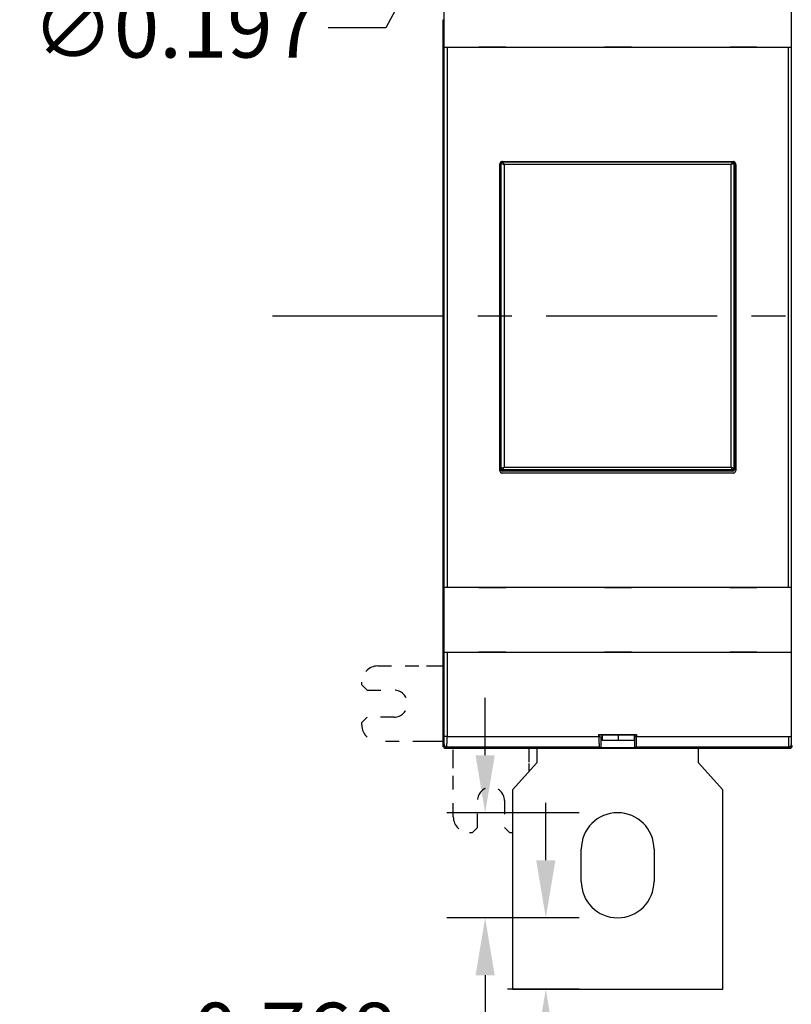
# Model space of a CAD drawing. Units: inches. Extents: x -5030 to 3087, y -110 to 8006.
# Drawn here: x 2 to 8, y 21 to 28 of the extents above; entities that cross this region are included whole.
import ezdxf

# ---------------------------------------------------------------- set-up
doc = ezdxf.new("R2010")
doc.units = ezdxf.units.IN
doc.header["$MEASUREMENT"] = 0
doc.linetypes.add('CENTER', pattern=[2, 1.25, -0.25, 0.25, -0.25])
doc.linetypes.add('HIDDEN', pattern=[0.375, 0.25, -0.125])
for name, color, linetype in [('2', 7, 'Continuous'), ('4', 7, 'Continuous'), ('CENTER', 3, 'CENTER'), ('CENTERLINE', 5, 'Continuous'), ('DIMENSION', 4, 'Continuous')]:
    doc.layers.add(name, color=color, linetype=linetype)
doc.styles.add('Dimen_Text', font='romans.shx', dxfattribs={"width": 0.75})
doc.dimstyles.get("Standard").update_dxf_attribs({"dimscale": 3.5, "dimtxt": 0.125, "dimasz": 0.12, "dimexe": 0.08, "dimexo": 0.08, "dimgap": 0.09, "dimtad": 0, "dimtih": 1, "dimtoh": 1, "dimdec": 3, "dimzin": 1, "dimdsep": 46, "dimtxsty": 'Dimen_Text', "dimcen": 0, "dimclrd": 256, "dimclre": 256, "dimclrt": 256, "dimadec": 0, "dimazin": 0, "dimtfac": 1, "dimtdec": 3, "dimtofl": 0, "dimtmove": 0, "dimatfit": 2, "dimfxl": 0, "dimtolj": 1, "dimtzin": 0, "dimlwd": -1, "dimlwe": -1, "dimarcsym": 0})

# ---------------------------------------------------------------- blocks, each defined once
blk = doc.blocks.new('OT600U12 FRONT')
at = {"layer": '2', "linetype": 'Continuous'}
for p, q in [((-97.24, 76.61), (-97.24, 35.91)), ((-97.17, 49.83), (-97.17, 61.93)), ((-32.78, 61.93), (-32.78, 49.83)), ((-97.4, 36.78), (-97.4, 55)), ((-97.4, 55), (-97.24, 55)), ((-96.67, 49.83), (-97.17, 49.83)), ((-97.17, 49.83), (-97.17, 49.83)), ((-97.17, -50.37), (-97.17, 49.83)), ((-33.29, 49.83), (-96.67, 49.83)), ((-96.67, 49.83), (-96.67, -50.37)), ((-85.75, 49.88), (-90.75, 49.88)), ((-90.75, 49.88), (-90.75, 49.83)), ((-85.75, 49.83), (-85.75, 49.88)), ((-62.45, 49.88), (-67.45, 49.88)), ((-67.45, 49.88), (-67.45, 49.83)), ((-62.45, 49.83), (-62.45, 49.88)), ((-39.15, 49.88), (-44.15, 49.88)), ((-44.15, 49.88), (-44.15, 49.83)), ((-39.15, 49.83), (-39.15, 49.88)), ((-32.79, 49.83), (-33.29, 49.83)), ((-33.29, -50.37), (-33.29, 49.83)), ((-32.79, 49.83), (-32.79, -50.37)), ((-32.78, 49.83), (-32.78, 49.83)), ((-97.4, 34.81), (-97.4, 36.78)), ((-97.24, 36.78), (-97.4, 36.78)), ((-97.4, 34.1), (-97.4, 34.81)), ((-97.4, 34.81), (-97.24, 34.81)), ((-97.24, 35.91), (-97.24, 35.82)), ((-97.4, -34.1), (-97.4, 34.1)), ((-97.26, 34.1), (-97.4, 34.1)), ((-97.27, 33.95), (-97.34, 33.23)), ((-97.34, 33.23), (-97.34, -33.77)), ((-86.89, 28.14), (-86.89, 28.17)), ((-86.89, -28.68), (-86.89, 28.14)), ((-86.8, -28.3), (-86.8, 28.3)), ((-86.59, 28.3), (-86.8, 28.3)), ((-86.59, -28.3), (-86.59, 28.3)), ((-86.59, 28.3), (-86.09, 28.09)), ((-86.39, 28.64), (-43.57, 28.64)), ((-86.3, 28.64), (-86.3, 28.59)), ((-86.3, 28.59), (-43.7, 28.59)), ((-86.3, 28.59), (-86.09, 28.09)), ((-43.91, 28.09), (-86.09, 28.09)), ((-86.09, 28.09), (-86.09, -28.09)), ((-43.7, 28.59), (-43.91, 28.09)), ((-43.41, 28.3), (-43.91, 28.09)), ((-43.91, -28.09), (-43.91, 28.09)), ((-43.7, 28.59), (-43.7, 28.64)), ((-43.57, 28.64), (-43.55, 28.64)), ((-43.41, 28.3), (-43.41, -28.3)), ((-43.2, 28.3), (-43.41, 28.3)), ((-43.2, 28.3), (-43.2, -28.3)), ((-43.07, 28.14), (-43.07, -28.68)), ((-86.8, -28.3), (-86.59, -28.3)), ((-86.59, -28.3), (-86.09, -28.09)), ((-86.39, -29.18), (-86.41, -29.18)), ((-43.57, -29.18), (-86.39, -29.18)), ((-86.3, -28.59), (-86.09, -28.09)), ((-86.3, -28.59), (-86.3, -28.8)), ((-43.7, -28.59), (-86.3, -28.59)), ((-43.7, -28.8), (-86.3, -28.8)), ((-86.09, -28.09), (-43.91, -28.09)), ((-43.91, -28.09), (-43.41, -28.3)), ((-43.7, -28.59), (-43.91, -28.09)), ((-43.7, -28.8), (-43.7, -28.59)), ((-43.41, -28.3), (-43.2, -28.3)), ((-43.07, -28.68), (-43.07, -28.7)), ((-97.4, -34.81), (-97.4, -34.1)), ((-97.31, -34.1), (-97.4, -34.1)), ((-97.34, -33.77), (-97.27, -34.48)), ((-97.27, -34.48), (-97.27, -34.5)), ((-97.4, -36.78), (-97.4, -34.81)), ((-97.25, -34.81), (-97.4, -34.81)), ((-97.24, -36.45), (-97.24, -77.15)), ((-97.4, -48), (-97.4, -36.78)), ((-97.24, -36.78), (-97.4, -36.78)), ((-97.4, -70), (-97.4, -48)), ((-97.4, -48), (-97.24, -48)), ((-97.17, -50.37), (-97.17, -50.37)), ((-97.17, -50.37), (-96.67, -50.37)), ((-97.17, -62.47), (-97.17, -50.37)), ((-96.67, -50.37), (-33.29, -50.37)), ((-90.75, -50.37), (-90.75, -50.42)), ((-90.75, -50.42), (-85.75, -50.42)), ((-85.75, -50.42), (-85.75, -50.37)), ((-67.45, -50.37), (-67.45, -50.42)), ((-67.45, -50.42), (-62.45, -50.42)), ((-62.45, -50.42), (-62.45, -50.37)), ((-44.15, -50.37), (-44.15, -50.42)), ((-44.15, -50.42), (-39.15, -50.42)), ((-39.15, -50.42), (-39.15, -50.37)), ((-33.29, -50.37), (-32.79, -50.37)), ((-32.79, -50.37), (-32.79, -50.37)), ((-32.78, -50.37), (-32.78, -62.47)), ((-96.67, -62.47), (-97.17, -62.47)), ((-97.17, -62.47), (-97.17, -62.47)), ((-97.17, -78.08), (-97.17, -62.47)), ((-32.8, -62.47), (-96.67, -62.47)), ((-96.67, -62.47), (-96.67, -78.08)), ((-90.75, -62.42), (-90.75, -62.47)), ((-85.75, -62.42), (-90.75, -62.42)), ((-85.75, -62.47), (-85.75, -62.42)), ((-62.45, -62.42), (-67.45, -62.42)), ((-67.45, -62.42), (-67.45, -62.47)), ((-62.45, -62.47), (-62.45, -62.42)), ((-39.15, -62.42), (-44.15, -62.42)), ((-44.15, -62.42), (-44.15, -62.47)), ((-39.15, -62.47), (-39.15, -62.42)), ((-32.78, -62.47), (-32.8, -62.47)), ((-32.8, -62.47), (-32.8, -78.08)), ((-97.24, -70), (-97.4, -70)), ((-97.4, -76.27), (-97.4, -70)), ((-97.4, -77.26), (-97.4, -76.27)), ((-97.24, -76.27), (-97.4, -76.27)), ((-97.4, -77.5), (-97.4, -77.26)), ((-97.4, -77.26), (-97.24, -77.26)), ((-97.4, -80), (-97.4, -77.5)), ((-97.4, -77.5), (-97.24, -77.5)), ((-97.38, -78.27), (-97.38, -79.77)), ((-97.26, -78.15), (-97.37, -78.26)), ((-97.24, -77.15), (-97.24, -77.17)), ((-96.67, -78.08), (-97.17, -78.08)), ((-96.67, -78.08), (-96.67, -78.13)), ((-96.67, -78.08), (-68.48, -78.08)), ((-68.48, -78.08), (-68.48, -77.75)), ((-68.48, -77.75), (-61.48, -77.75)), ((-68.48, -77.75), (-68.43, -77.8)), ((-68.43, -78.08), (-68.43, -77.8)), ((-68.43, -77.8), (-61.53, -77.8)), ((-68.14, -78.22), (-68.43, -78.08)), ((-67.9, -78.22), (-68.14, -78.22)), ((-68.14, -78.22), (-68.14, -80.22)), ((-67.9, -77.8), (-67.9, -78.8)), ((-64.9, -77.8), (-64.9, -78.8)), ((-61.9, -78.8), (-61.9, -77.8)), ((-61.81, -78.22), (-61.9, -78.22)), ((-61.53, -78.08), (-61.81, -78.22)), ((-61.81, -80.22), (-61.81, -78.22)), ((-61.53, -77.8), (-61.48, -77.75)), ((-61.53, -77.8), (-61.53, -78.08)), ((-61.48, -77.75), (-61.48, -78.08)), ((-61.48, -78.08), (-33.29, -78.08)), ((-61.48, -78.08), (-61.48, -78.14)), ((-33.29, -78.08), (-32.8, -78.08)), ((-32.8, -78.08), (-32.8, -78.08)), ((-32.79, -78.08), (-32.79, -78.12)), ((-97.32, -80), (-97.4, -80)), ((-97.37, -79.76), (-97.19, -79.58)), ((-97.19, -79.58), (-97.19, -79.58)), ((-96.88, -80.27), (-33.08, -80.27)), ((-96.69, -80.08), (-96.87, -80.26)), ((-96.69, -80.08), (-96.72, -80.08)), ((-68.41, -80.08), (-96.69, -80.08)), ((-95.5, -80.31), (-95.5, -80.27)), ((-80, -80.27), (-80, -83)), ((-68.41, -80.08), (-68.41, -80.08)), ((-68.14, -80.22), (-68.41, -80.08)), ((-61.81, -80.22), (-68.14, -80.22)), ((-67.9, -78.8), (-64.9, -78.8)), ((-64.9, -78.8), (-61.9, -78.8)), ((-61.55, -80.08), (-61.81, -80.22)), ((-33.26, -80.08), (-61.55, -80.08)), ((-50, -83), (-50, -80.27)), ((-33.26, -80.08), (-33.26, -80.08)), ((-33.26, -80.08), (-33.24, -80.08)), ((-33.08, -80.26), (-33.26, -80.08)), ((-80, -83), (-84.5, -88)), ((-81.5, -83.08), (-81.5, -83.97)), ((-81.5, -83.97), (-81.5, -84.67)), ((-45.5, -88), (-50, -83)), ((-84.5, -88), (-84.5, -125)), ((-45.5, -125), (-45.5, -88)), ((-71.75, -105), (-71.75, -99)), ((-58.25, -99), (-58.25, -105)), ((-84.5, -125), (-45.5, -125))]:
    blk.add_line(p, q, dxfattribs=at)
at = {"layer": '2', "linetype": 'HIDDEN'}
for p, q in [((-109.5, -65), (-100.47, -65)), ((-100.47, -65), (-99.58, -65)), ((-99.58, -65), (-97.4, -65)), ((-112.5, -68.5), (-112.5, -68)), ((-112.5, -68.5), (-111.5, -69.5)), ((-111.5, -69.5), (-106.5, -69.5)), ((-111.5, -74.5), (-112.5, -75.5)), ((-106.5, -74.5), (-111.5, -74.5)), ((-112.5, -76), (-112.5, -75.5)), ((-100.47, -79), (-109.5, -79)), ((-99.58, -79), (-100.47, -79)), ((-97.4, -79), (-99.58, -79)), ((-95.5, -83.08), (-95.5, -80.31)), ((-81.5, -80.31), (-95.5, -80.31)), ((-81.5, -80.27), (-81.5, -80.31)), ((-81.5, -80.31), (-81.5, -83.08)), ((-95.5, -83.97), (-95.5, -83.08)), ((-95.5, -93), (-95.5, -83.97)), ((-91, -95), (-91, -90)), ((-86, -90), (-86, -95)), ((-92, -96), (-91, -95)), ((-86, -95), (-85, -96)), ((-92, -96), (-92.5, -96)), ((-84.5, -96), (-85, -96))]:
    blk.add_line(p, q, dxfattribs=at)
at = {"layer": '2', "linetype": 'Continuous'}
for centre, radius, start, end in [((-163.03, 35.57), 65.79, 359.2495, 359.3192), ((-209.98, 35.91), 112.74, 359.905, 359.9549), ((-211.24, 35.92), 114, 359.8472, 359.8966), ((-210.84, 35.91), 113.6, 359.8061, 359.8557), ((-206.86, 35.91), 109.62, 359.7456, 359.7966), ((-202.81, 35.89), 105.57, 359.695, 359.7475), ((-198.73, 35.88), 101.49, 359.6363, 359.69), ((-193.86, 35.85), 96.63, 359.5803, 359.6358), ((-188.3, 35.81), 91.06, 359.5201, 359.5777), ((-182.26, 35.76), 85.02, 359.462, 359.522), ((-176.06, 35.71), 78.82, 359.3912, 359.4539), ((-169.49, 35.64), 72.26, 359.3211, 359.3872), ((-101.15, 34.24), 3.89, 355.5973, 356.2159), ((-118.78, 34.82), 21.53, 358.3724, 358.5012), ((-113.58, 34.68), 16.33, 358.1868, 358.3433), ((-108.5, 34.52), 11.25, 357.9435, 358.1512), ((-107.65, 34.48), 10.4, 357.8062, 358.0036), ((-114.62, 34.76), 17.37, 357.6798, 357.7798), ((-102.74, 34.31), 5.48, 357.0157, 357.336), ((-99.97, 34.18), 2.71, 356.0167, 356.7957), ((-156.29, 35.49), 59.05, 359.163, 359.2374), ((-149.86, 35.4), 52.62, 359.0877, 359.1671), ((-143.54, 35.31), 46.29, 358.9875, 359.073), ((-137.83, 35.21), 40.59, 358.8883, 358.9801), ((-131.86, 35.1), 34.61, 358.7864, 358.8875), ((-126.29, 34.99), 29.04, 358.6545, 358.7667), ((-121.91, 34.89), 24.66, 358.5265, 358.649), ((-86.41, 28.15), 0.48, 170.4987, 172.875), ((-86.41, 28.14), 0.485, 172.8278, 175.1932), ((-86.39, 28.14), 0.501, 175.2911, 177.5988), ((-86.4, 28.14), 0.488, 163.5026, 165.8081), ((-86.4, 28.14), 0.487, 165.8597, 168.1816), ((-86.41, 28.14), 0.485, 168.1603, 170.5009), ((-86.4, 28.14), 0.493, 158.9825, 161.2519), ((-86.4, 28.14), 0.49, 161.2614, 163.5524), ((-86.4, 28.14), 0.495, 156.7717, 159.0248), ((-86.39, 28.14), 0.499, 154.4808, 156.7143), ((-86.39, 28.14), 0.501, 152.3258, 154.5441), ((-86.39, 28.14), 0.507, 147.9427, 150.1298), ((-86.39, 28.14), 0.504, 150.0721, 152.2727), ((-86.38, 28.14), 0.51, 145.7333, 147.9058), ((-86.3, 28.3), 0.5, 160.648, 179.9992), ((-86.38, 28.13), 0.512, 143.616, 145.7777), ((-86.38, 28.13), 0.514, 141.3958, 143.5466), ((-86.38, 28.13), 0.516, 139.309, 141.4523), ((-86.38, 28.13), 0.517, 137.1256, 139.262), ((-86.38, 28.13), 0.518, 135.0471, 137.1798), ((-86.38, 28.13), 0.519, 132.8426, 134.9734), ((-86.38, 28.13), 0.519, 130.741, 132.8714), ((-86.38, 28.13), 0.519, 128.5307, 130.6622), ((-86.38, 28.13), 0.518, 126.4603, 128.5972), ((-86.38, 28.13), 0.515, 124.2122, 126.3598), ((-86.38, 28.13), 0.515, 122.1304, 124.28), ((-86.38, 28.13), 0.516, 119.8955, 122.0422), ((-86.38, 28.14), 0.51, 117.7107, 119.8876), ((-86.39, 28.15), 0.497, 115.4062, 117.6448), ((-86.38, 28.14), 0.509, 113.3586, 115.5439), ((-86.3, 28.3), 0.29, 90, 180), ((-86.37, 28.11), 0.541, 111.2287, 113.2769), ((-86.39, 28.15), 0.493, 108.6077, 110.8958), ((-86.42, 28.22), 0.417, 105.7379, 108.5134), ((-86.38, 28.13), 0.52, 104.7197, 106.8153), ((-86.13, 27.18), 1.5, 104.1664, 104.8239), ((-86.41, 28.22), 0.421, 98.2357, 101.2715), ((-86.42, 28.27), 0.373, 93.1173, 98.4388), ((-86.34, 27.63), 1.02, 92.6964, 95.2621), ((-43.7, 28.3), 0.29, 0, 90), ((-43.57, 28.14), 0.5, 85.291, 87.5989), ((-43.57, 28.16), 0.485, 82.8246, 85.1903), ((-43.56, 28.16), 0.48, 80.4985, 82.8752), ((-43.57, 28.16), 0.485, 78.1548, 80.4957), ((-43.57, 28.16), 0.487, 75.8661, 78.1882), ((-43.57, 28.16), 0.488, 73.4948, 75.8005), ((-43.57, 28.15), 0.49, 71.2613, 73.5525), ((-43.57, 28.15), 0.493, 68.9824, 71.252), ((-43.57, 28.15), 0.495, 66.7716, 69.0248), ((-43.57, 28.15), 0.499, 64.4807, 66.7144), ((-43.57, 28.14), 0.501, 62.3125, 64.531), ((-43.57, 28.14), 0.505, 60.0862, 62.287), ((-43.57, 28.14), 0.507, 57.9528, 60.14), ((-43.58, 28.14), 0.51, 55.7085, 57.8811), ((-43.58, 28.13), 0.512, 53.6159, 55.7778), ((-43.58, 28.13), 0.514, 51.3957, 53.5467), ((-43.7, 28.3), 0.5, 359.9986, 28.4058), ((-43.58, 28.13), 0.516, 49.3318, 51.4752), ((-43.58, 28.13), 0.517, 47.1255, 49.2621), ((-43.58, 28.13), 0.518, 45.005, 47.1378), ((-43.58, 28.13), 0.519, 42.8425, 44.9734), ((-43.58, 28.13), 0.519, 40.741, 42.8714), ((-43.58, 28.13), 0.519, 38.5307, 40.6623), ((-43.58, 28.13), 0.518, 36.4603, 38.5973), ((-43.58, 28.13), 0.515, 34.2121, 36.3599), ((-43.58, 28.13), 0.515, 32.1466, 34.2963), ((-43.58, 28.13), 0.516, 29.8802, 32.027), ((-43.57, 28.14), 0.51, 27.7248, 29.9019), ((-43.56, 28.14), 0.498, 25.393, 27.6317), ((-43.57, 28.14), 0.509, 23.3317, 25.5171), ((-43.6, 28.12), 0.541, 21.2286, 23.277), ((-43.56, 28.14), 0.493, 18.6076, 20.8959), ((-43.49, 28.17), 0.417, 15.7107, 18.4865), ((-43.58, 28.13), 0.52, 14.7196, 16.8154), ((-44.53, 27.88), 1.5, 14.1985, 14.8561), ((-43.49, 28.16), 0.421, 8.2355, 11.2717), ((-43.44, 28.17), 0.373, 3.1005, 8.4226), ((-44.08, 28.1), 1.02, 2.6963, 5.2623), ((-85.87, -28.63), 1.02, 182.6847, 185.2506), ((-86.52, -28.71), 0.373, 183.1154, 188.4373), ((-86.47, -28.7), 0.421, 188.2356, 191.2717), ((-85.42, -28.42), 1.5, 194.1664, 194.824), ((-86.37, -28.67), 0.52, 194.7196, 196.8154), ((-86.47, -28.71), 0.417, 195.7107, 198.4864), ((-86.4, -28.68), 0.493, 198.635, 200.9233), ((-86.36, -28.66), 0.54, 201.2398, 203.2882), ((-86.38, -28.67), 0.509, 203.3463, 205.5318), ((-86.39, -28.68), 0.497, 205.3797, 207.6185), ((-86.38, -28.67), 0.51, 207.7106, 209.8877), ((-86.38, -28.67), 0.516, 209.9208, 212.0677), ((-86.38, -28.67), 0.515, 212.1055, 214.2553), ((-86.3, -28.3), 0.5, 180, 270), ((-86.38, -28.67), 0.515, 214.2535, 216.4012), ((-86.38, -28.67), 0.518, 216.4186, 218.5557), ((-86.38, -28.67), 0.519, 218.5725, 220.7041), ((-86.38, -28.67), 0.519, 220.741, 222.8714), ((-86.38, -28.67), 0.519, 222.8425, 224.9734), ((-86.38, -28.67), 0.518, 225.0256, 227.1584), ((-86.38, -28.67), 0.517, 227.1255, 229.2621), ((-86.38, -28.67), 0.516, 229.29, 231.4334), ((-86.38, -28.67), 0.514, 231.4374, 233.5883), ((-86.38, -28.67), 0.512, 233.5917, 235.7536), ((-86.38, -28.67), 0.51, 235.7333, 237.9059), ((-86.38, -28.68), 0.507, 237.9274, 240.1146), ((-86.38, -28.68), 0.505, 240.0863, 242.2869), ((-86.39, -28.68), 0.501, 242.3258, 244.5441), ((-86.39, -28.68), 0.499, 244.5076, 246.7411), ((-86.3, -28.3), 0.29, 180, 270), ((-86.39, -28.69), 0.495, 246.7717, 249.0248), ((-86.39, -28.69), 0.493, 248.9549, 251.2243), ((-86.39, -28.69), 0.49, 251.2614, 253.5524), ((-86.39, -28.69), 0.488, 253.5307, 255.8363), ((-86.39, -28.69), 0.487, 255.8662, 258.1881), ((-86.39, -28.7), 0.485, 258.1266, 260.4672), ((-86.39, -28.7), 0.48, 260.4987, 262.875), ((-86.39, -28.7), 0.485, 262.8278, 265.1931), ((-86.39, -28.68), 0.501, 265.2911, 267.5987), ((-43.7, -28.3), 0.5, 270, 360), ((-43.7, -28.3), 0.29, 270, 0), ((-43.61, -28.16), 1.02, 272.6973, 275.263), ((-43.54, -28.8), 0.373, 273.1155, 278.4372), ((-43.55, -28.76), 0.421, 278.2356, 281.2716), ((-43.83, -27.71), 1.5, 284.1985, 284.8561), ((-43.58, -28.66), 0.52, 284.7197, 286.8153), ((-43.54, -28.76), 0.417, 285.7191, 288.4947), ((-43.57, -28.69), 0.493, 288.5979, 290.886), ((-43.59, -28.64), 0.541, 291.2673, 293.3156), ((-43.57, -28.67), 0.509, 293.3317, 295.5171), ((-43.57, -28.68), 0.498, 295.393, 297.6317), ((-43.57, -28.67), 0.51, 297.7249, 299.9019), ((-43.58, -28.67), 0.516, 299.9208, 302.0677), ((-43.58, -28.67), 0.515, 302.1055, 304.2553), ((-43.58, -28.67), 0.516, 304.2363, 306.3841), ((-43.58, -28.67), 0.517, 306.4367, 308.5738), ((-43.58, -28.67), 0.519, 308.5724, 310.7042), ((-43.58, -28.67), 0.519, 310.7409, 312.8715), ((-43.58, -28.67), 0.519, 312.8425, 314.9735), ((-43.58, -28.67), 0.518, 315.0255, 317.1585), ((-43.58, -28.67), 0.517, 317.1254, 319.2622), ((-43.58, -28.67), 0.516, 319.3128, 321.4564), ((-43.58, -28.67), 0.514, 321.4137, 323.5649), ((-43.58, -28.67), 0.512, 323.6158, 325.7779), ((-43.57, -28.67), 0.51, 325.7331, 327.906), ((-43.57, -28.67), 0.507, 327.9272, 330.1148), ((-43.57, -28.67), 0.504, 330.112, 332.3131), ((-43.57, -28.68), 0.501, 332.3124, 334.5311), ((-43.56, -28.68), 0.495, 336.7604, 339.0139), ((-43.56, -28.68), 0.499, 334.5195, 336.7535), ((-43.56, -28.68), 0.493, 338.9546, 341.2245), ((-43.55, -28.68), 0.488, 343.5305, 345.8365), ((-43.56, -28.68), 0.49, 341.289, 343.5805), ((-43.55, -28.68), 0.485, 348.1263, 350.4675), ((-43.55, -28.68), 0.487, 345.8659, 348.1884), ((-43.57, -28.68), 0.5, 355.3192, 357.6274), ((-43.55, -28.68), 0.485, 352.8275, 355.1934), ((-43.55, -28.68), 0.48, 350.5268, 352.9038), ((-98.36, -34.59), 1.09, 3.2959, 4.5651), ((-99.31, -34.66), 2.05, 2.8346, 3.6492), ((-100.7, -34.74), 3.44, 2.489, 3.0536), ((-102.44, -34.82), 5.19, 2.1636, 2.5923), ((-104.73, -34.92), 7.48, 1.9218, 2.2539), ((-107.56, -35.02), 10.31, 1.7041, 1.9711), ((-110.97, -35.14), 13.72, 1.5236, 1.742), ((-114.83, -35.25), 17.58, 1.3774, 1.5617), ((-119.27, -35.36), 22.03, 1.2402, 1.3973), ((-124.14, -35.48), 26.9, 1.12, 1.2566), ((-129.5, -35.59), 32.25, 1.0189, 1.1388), ((-135.17, -35.7), 37.93, 0.9209, 1.0275), ((-141.11, -35.8), 43.86, 0.8357, 0.9314), ((-147.24, -35.9), 50, 0.7582, 0.845), ((-153.52, -35.99), 56.28, 0.6896, 0.7688), ((-160.09, -36.07), 62.85, 0.6121, 0.6846), ((-165.83, -36.15), 68.59, 0.5605, 0.6281), ((-171.03, -36.19), 73.79, 0.4908, 0.5547), ((-177.93, -36.26), 80.69, 0.4422, 0.5008), ((-187.49, -36.34), 90.25, 0.3899, 0.4424), ((-186.94, -36.33), 89.7, 0.3347, 0.3884), ((-181.07, -36.3), 83.84, 0.2784, 0.337), ((-200.21, -36.43), 102.97, 0.2554, 0.3002), ((-307.4, -36.91), 210.16, 0.2346, 0.2544), ((-190.84, -36.36), 93.6, 0.136, 0.1917), ((-184.83, -36.36), 87.59, 0.0561, 0.1454), ((-320.71, -36.62), 223.47, 0.0422, 0.0875), ((-97.3, -78.13), 0.051, 341.7823, 345.9447), ((-113.2, -77.58), 15.96, 358.7772, 358.8358), ((-111.81, -77.61), 14.57, 358.6984, 358.7604), ((-110.47, -77.64), 13.22, 358.653, 358.7192), ((-109.2, -77.67), 11.96, 358.5628, 358.6333), ((-107.99, -77.7), 10.74, 358.4675, 358.5431), ((-106.85, -77.73), 9.61, 358.4033, 358.4845), ((-105.77, -77.76), 8.53, 358.2919, 358.3799), ((-104.77, -77.78), 7.52, 358.1653, 358.2606), ((-103.83, -77.81), 6.58, 358.0787, 358.1828), ((-102.97, -77.84), 5.73, 357.9786, 358.0924), ((-102.17, -77.87), 4.92, 357.8179, 357.9438), ((-101.43, -77.89), 4.18, 357.6283, 357.7681), ((-100.78, -77.92), 3.54, 357.4864, 357.6428), ((-100.21, -77.95), 2.96, 357.3101, 357.4848), ((-99.66, -77.97), 2.41, 357.0507, 357.2516), ((-99.15, -77.99), 1.9, 356.7348, 356.9705), ((-98.8, -78.02), 1.55, 356.5369, 356.8046), ((-98.54, -78.03), 1.29, 356.1152, 356.4069), ((-98.14, -78.05), 0.895, 355.6066, 355.9911), ((-97.79, -78.08), 0.538, 354.9312, 355.5062), ((-97.73, -78.09), 0.476, 354.478, 355.045), ((-98.28, -78.03), 1.03, 354.3535, 354.5728), ((-97.44, -78.11), 0.19, 351.3459, 352.4387), ((-97.31, -78.13), 0.0569, 345.8905, 349.5932), ((-155.37, -77.14), 58.13, 359.9436, 359.9696), ((-154.83, -77.15), 57.59, 359.9217, 359.9479), ((-154.42, -77.15), 57.18, 359.8996, 359.9259), ((-154.11, -77.13), 56.87, 359.8554, 359.8818), ((-153.59, -77.16), 56.35, 359.8548, 359.8813), ((-152.96, -77.14), 55.73, 359.8099, 359.8366), ((-152.2, -77.15), 54.96, 359.7866, 359.8135), ((-151.35, -77.14), 54.11, 359.7405, 359.7677), ((-150.42, -77.16), 53.18, 359.7389, 359.7664), ((-149.36, -77.15), 52.12, 359.6916, 359.7194), ((-148.23, -77.18), 50.99, 359.6893, 359.7175), ((-146.99, -77.17), 49.75, 359.6404, 359.669), ((-145.69, -77.18), 48.45, 359.6141, 359.6433), ((-144.28, -77.19), 47.04, 359.5867, 359.6165), ((-142.85, -77.19), 45.61, 359.5351, 359.5656), ((-141.37, -77.22), 44.13, 359.5297, 359.5608), ((-139.74, -77.21), 42.5, 359.4761, 359.5081), ((-137.96, -77.25), 40.72, 359.4694, 359.5023), ((-136.53, -77.25), 39.29, 359.4117, 359.4454), ((-135.13, -77.26), 37.89, 359.3753, 359.4095), ((-133.33, -77.29), 36.09, 359.3627, 359.3979), ((-131.6, -77.29), 34.36, 359.2961, 359.3323), ((-129.75, -77.33), 32.51, 359.2806, 359.3181), ((-127.96, -77.35), 30.72, 359.2366, 359.2753), ((-126.14, -77.37), 28.9, 359.1904, 359.2307), ((-124.41, -77.39), 27.17, 359.1412, 359.1831), ((-122.65, -77.41), 25.41, 359.0899, 359.1336), ((-120.99, -77.45), 23.75, 359.0655, 359.111), ((-119.33, -77.46), 22.09, 358.9782, 359.0259), ((-117.73, -77.5), 20.49, 358.948, 358.9979), ((-116.15, -77.53), 18.91, 358.9171, 358.9697), ((-114.67, -77.55), 17.43, 358.815, 358.8703), ((-269.78, -78.03), 172.61, 359.9571, 359.9821), ((-161.28, -78.13), 64.11, 359.9245, 359.9759), ((-168.57, -78.12), 71.4, 359.8928, 359.9227), ((-328.69, -77.79), 231.52, 359.8775, 359.8846), ((-183.2, -78.06), 86.03, 359.8277, 359.8489), ((-165.96, -78.15), 68.79, 359.8337, 359.8619), ((-176.44, -78.1), 79.27, 359.7969, 359.8208), ((-182.14, -78.08), 84.97, 359.7762, 359.798), ((-175.8, -78.11), 78.63, 359.7578, 359.7814), ((-172.52, -78.11), 75.35, 359.7215, 359.746), ((-172.45, -78.12), 75.28, 359.7017, 359.7261), ((-171.37, -78.13), 74.2, 359.6814, 359.706), ((-169.17, -78.15), 72, 359.6609, 359.686), ((-167.18, -78.14), 70.01, 359.6217, 359.6473), ((-165.43, -78.16), 68.26, 359.5998, 359.6259), ((-255.13, -78.08), 158.46, 359.9661, 359.9822), ((-254.68, -78.09), 158.01, 359.9532, 359.9692), ((-254.29, -78.06), 157.62, 359.9272, 359.9433), ((-253.59, -78.07), 156.93, 359.9141, 359.9302), ((-252.62, -78.05), 155.95, 359.8879, 359.9041), ((-251.28, -78.09), 154.61, 359.8875, 359.9038), ((-249.67, -78.07), 153, 359.8609, 359.8773), ((-247.78, -78.08), 151.11, 359.8472, 359.8637), ((-245.61, -78.09), 148.94, 359.8333, 359.85), ((-243.19, -78.07), 146.52, 359.8059, 359.8228), ((-240.45, -78.12), 143.78, 359.8047, 359.8218), ((-237.53, -78.1), 140.86, 359.7766, 359.794), ((53.83, -77.96), 122.31, 180.0572, 180.1137), ((-24.13, -78.15), 44.35, 180.0658, 180.1842), ((-20.52, -78.16), 47.95, 180.1696, 180.2398), ((86.49, -77.52), 154.97, 180.3094, 180.3261), ((-11.9, -78.07), 56.58, 180.3329, 180.3831), ((-23.87, -78.18), 44.61, 180.3478, 180.4153), ((-17.72, -78.14), 50.76, 180.4107, 180.4681), ((-14.62, -78.1), 53.86, 180.4824, 180.5351), ((-19.16, -78.15), 49.32, 180.5281, 180.5855), ((-122.34, -78.09), 60.86, 359.8996, 359.9498), ((-120.96, -78.08), 59.49, 359.8446, 359.8955), ((-119.85, -78.09), 58.37, 359.7997, 359.8513), ((-119.03, -78.08), 57.55, 359.7323, 359.7842), ((-118.01, -78.1), 56.54, 359.6969, 359.7493), ((-116.94, -78.09), 55.46, 359.6273, 359.6803), ((-115.79, -78.1), 54.31, 359.579, 359.6326), ((-114.68, -78.12), 53.2, 359.5298, 359.5841), ((-113.45, -78.12), 51.97, 359.468, 359.5231), ((-112.24, -78.13), 50.77, 359.4049, 359.4608), ((285.75, -77.94), 319.04, 180.0252, 180.0432), ((85.14, -78.15), 118.43, 180.0188, 180.0559), ((97.87, -78.1), 131.16, 180.0699, 180.0916), ((383.09, -77.68), 416.38, 180.0865, 180.0919), ((123.7, -78.04), 156.99, 180.1135, 180.129), ((92.21, -78.14), 125.5, 180.1165, 180.1372), ((110.66, -78.1), 143.95, 180.1346, 180.1521), ((120.41, -78.08), 153.7, 180.1517, 180.1677), ((108.7, -78.12), 141.99, 180.1641, 180.1815), ((102.47, -78.12), 135.76, 180.1906, 180.2088), ((101.93, -78.13), 135.22, 180.2055, 180.2236), ((56.05, -78.05), 88.84, 180.041, 180.0624), ((55.79, -78.09), 88.58, 180.041, 180.0625), ((55.55, -78.07), 88.34, 180.0756, 180.0971), ((55.23, -78.07), 88.02, 180.093, 180.1146), ((54.67, -78.08), 87.46, 180.1106, 180.1322), ((53.95, -78.06), 86.74, 180.1457, 180.1674), ((53.07, -78.07), 85.86, 180.1636, 180.1855), ((52.03, -78.08), 84.82, 180.1817, 180.2038), ((50.84, -78.09), 83.62, 180.2, 180.2223), ((49.47, -78.1), 82.25, 180.2187, 180.2412), ((47.99, -78.09), 80.77, 180.2553, 180.2782), ((46.33, -78.1), 79.12, 180.2747, 180.2979), ((44.6, -78.11), 77.39, 180.2943, 180.3179), ((42.69, -78.11), 75.48, 180.3327, 180.3567), ((40.71, -78.15), 73.49, 180.335, 180.3595), ((38.54, -78.14), 71.32, 180.3746, 180.3996), ((-96.88, -79.77), 0.5, 180.02, 269.98), ((-101.19, -79.3), 4.01, 357.4292, 357.6076), ((-100.54, -79.33), 3.36, 357.2662, 357.4667), ((-99.96, -79.36), 2.78, 357.0389, 357.2673), ((-99.45, -79.39), 2.27, 356.8273, 357.089), ((-98.62, -79.44), 1.43, 356.2366, 356.5948), ((-99, -79.41), 1.82, 356.5297, 356.8348), ((-98.29, -79.46), 1.1, 355.9016, 356.332), ((-98.01, -79.48), 0.826, 355.4038, 355.927), ((-97.78, -79.5), 0.597, 354.8873, 355.5437), ((-97.46, -79.54), 0.275, 353.2831, 354.4107), ((-97.6, -79.52), 0.417, 354.2242, 355.0641), ((-97.29, -79.56), 0.0954, 350.3935, 352.7738), ((-97.36, -79.55), 0.17, 352.0744, 353.6451), ((-96.2, -79.53), 0.994, 183.0428, 186.2203), ((-97.2, -79.58), 0.00523, 330.91, 350.6005), ((-97.21, -79.58), 0.0185, 342.7794, 350.5832), ((-97.24, -79.57), 0.047, 347.6676, 351.5955), ((-96.8, -79.61), 0.393, 183.8009, 190.0013), ((-96.75, -79.61), 0.439, 189.8476, 193.5556), ((-134.4, -78.51), 37.23, 359.1488, 359.188), ((-132.13, -78.53), 34.96, 359.0858, 359.1267), ((-129.95, -78.58), 32.77, 359.067, 359.1098), ((-127.91, -78.61), 30.74, 359.0228, 359.0675), ((-125.92, -78.63), 28.75, 358.9518, 358.9986), ((-124.08, -78.68), 26.9, 358.9262, 358.9751), ((-122.23, -78.71), 25.06, 358.8751, 358.9264), ((-120.43, -78.76), 23.26, 358.8452, 358.899), ((-118.66, -78.78), 21.48, 358.7607, 358.8175), ((-116.97, -78.82), 19.8, 358.6976, 358.7576), ((-115.31, -78.86), 18.13, 358.6598, 358.7234), ((-113.73, -78.9), 16.56, 358.5883, 358.6559), ((-112.2, -78.94), 15.02, 358.5129, 358.5852), ((-110.75, -78.98), 13.58, 358.4613, 358.5387), ((-109.36, -79.02), 12.19, 358.3752, 358.4586), ((-108.06, -79.05), 10.88, 358.2782, 358.3682), ((-106.83, -79.09), 9.65, 358.1775, 358.2753), ((-105.68, -79.13), 8.5, 358.0979, 358.2045), ((-104.6, -79.17), 7.43, 358.0159, 358.1331), ((-103.61, -79.2), 6.43, 357.8392, 357.9684), ((-102.71, -79.24), 5.53, 357.7321, 357.8755), ((-101.91, -79.27), 4.73, 357.6089, 357.768), ((-96.16, -79.41), 1.06, 196.6082, 197.8434), ((-163.69, -78.18), 66.52, 359.5776, 359.6042), ((-162.02, -78.19), 64.85, 359.5546, 359.5816), ((-160.23, -78.21), 63.06, 359.5313, 359.5587), ((-158.36, -78.21), 61.19, 359.4876, 359.5156), ((-156.38, -78.25), 59.21, 359.4818, 359.5104), ((-154.38, -78.25), 57.21, 359.4362, 359.4654), ((-152.28, -78.28), 55.11, 359.4093, 359.4393), ((-150.16, -78.3), 52.99, 359.3811, 359.4119), ((-147.96, -78.33), 50.79, 359.3521, 359.3838), ((-145.75, -78.34), 48.58, 359.3009, 359.3335), ((-143.5, -78.38), 46.33, 359.2903, 359.3241), ((-141.22, -78.41), 44.05, 359.2568, 359.2917), ((-138.95, -78.43), 41.78, 359.2012, 359.2374), ((-136.69, -78.48), 39.52, 359.1864, 359.224), ((-96.68, -79.58), 0.514, 197.68, 200.5152), ((-96.76, -79.61), 0.433, 199.2803, 202.8825), ((-96.7, -79.59), 0.492, 202.9786, 206.1137), ((-96.67, -79.57), 0.527, 206.4364, 209.3515), ((-96.69, -79.58), 0.501, 209.3692, 212.4714), ((-96.7, -79.59), 0.493, 212.3016, 215.4847), ((-96.69, -79.58), 0.501, 215.56, 218.7052), ((-96.69, -79.58), 0.505, 218.6648, 221.7932), ((-96.69, -79.58), 0.503, 221.9018, 225.0447), ((-96.69, -79.58), 0.503, 224.9692, 228.1144), ((-96.69, -79.58), 0.505, 228.2039, 231.3331), ((-96.69, -79.58), 0.505, 231.313, 234.4299), ((-96.69, -79.58), 0.506, 234.5129, 237.6073), ((-96.69, -79.58), 0.506, 237.5949, 240.6728), ((-96.69, -79.58), 0.508, 240.7724, 243.8173), ((-96.69, -79.58), 0.508, 243.7838, 246.8036), ((-96.69, -79.57), 0.51, 246.9415, 249.914), ((-96.69, -79.58), 0.508, 249.8966, 252.8459), ((-96.69, -79.58), 0.508, 252.9513, 255.8651), ((-96.69, -79.57), 0.51, 255.8659, 258.725), ((-96.69, -79.56), 0.524, 258.8957, 261.6389), ((-96.69, -79.58), 0.507, 261.6208, 264.4058), ((-96.7, -79.61), 0.473, 264.3617, 267.295), ((-107.03, -79.6), 10.35, 358.1841, 358.281), ((-105.52, -79.65), 8.84, 358.083, 358.1906), ((-104.2, -79.7), 7.52, 357.9653, 358.0848), ((-103.02, -79.73), 6.34, 357.7978, 357.9313), ((-102, -79.77), 5.32, 357.6433, 357.7921), ((-101.01, -79.81), 4.33, 357.4695, 357.6402), ((-100.11, -79.85), 3.43, 357.2127, 357.4123), ((-99.47, -79.88), 2.78, 356.9177, 357.1443), ((-99.01, -79.9), 2.33, 356.6714, 356.9181), ((-98.3, -79.94), 1.61, 356.254, 356.5776), ((-97.66, -79.98), 0.976, 355.6292, 356.1099), ((-97.55, -79.99), 0.861, 355.3394, 355.8139), ((-98.5, -79.91), 1.81, 355.1021, 355.2909), ((-97.04, -80.03), 0.346, 352.7326, 353.64), ((-96.8, -80.06), 0.106, 348.2159, 351.2475), ((-96.79, -80.06), 0.0961, 344.9167, 348.289), ((-168.34, -78.59), 71.67, 359.3627, 359.3899), ((-164.34, -78.63), 67.67, 359.3327, 359.3609), ((-160.3, -78.66), 63.63, 359.284, 359.3135), ((-156.31, -78.73), 59.64, 359.2682, 359.299), ((-152.49, -78.77), 55.81, 359.2337, 359.2658), ((-148.89, -78.82), 52.21, 359.1963, 359.2299), ((-145.43, -78.86), 48.76, 359.1577, 359.1928), ((-142.22, -78.9), 45.54, 359.116, 359.1527), ((-138.99, -78.95), 42.32, 359.0727, 359.1111), ((-135.87, -79.01), 39.19, 359.0461, 359.0864), ((-132.8, -79.06), 36.13, 358.9976, 359.0402), ((-129.86, -79.1), 33.19, 358.9439, 358.9889), ((-127, -79.15), 30.32, 358.8879, 358.9357), ((-124.28, -79.2), 27.6, 358.8261, 358.8768), ((-121.64, -79.26), 24.96, 358.7849, 358.8392), ((-119.17, -79.31), 22.5, 358.7141, 358.7722), ((-116.79, -79.37), 20.11, 358.6638, 358.7264), ((-114.57, -79.41), 17.89, 358.5797, 358.6472), ((-112.47, -79.46), 15.79, 358.4901, 358.5635), ((-110.52, -79.51), 13.84, 358.4175, 358.4974), ((-108.71, -79.56), 12.03, 358.3097, 358.3976), ((-234.36, -78.12), 137.69, 359.7616, 359.7792), ((-230.97, -78.11), 134.3, 359.7325, 359.7505), ((-227.37, -78.17), 130.7, 359.7303, 359.7487), ((-223.51, -78.16), 126.84, 359.7003, 359.719), ((-219.72, -78.18), 123.05, 359.6836, 359.7027), ((-215.94, -78.21), 119.28, 359.6664, 359.6859), ((-212.55, -78.2), 115.88, 359.6345, 359.6544), ((-209.6, -78.26), 112.93, 359.6304, 359.6507), ((-206.36, -78.25), 109.69, 359.5973, 359.6179), ((-202.99, -78.28), 106.32, 359.5776, 359.5986), ((-199.42, -78.31), 102.75, 359.5575, 359.5789), ((-195.82, -78.34), 99.15, 359.5363, 359.5583), ((-192.04, -78.37), 95.37, 359.5146, 359.5371), ((-188.28, -78.4), 91.61, 359.492, 359.5151), ((-184.33, -78.41), 87.66, 359.4527, 359.4764), ((-180.38, -78.47), 83.71, 359.4435, 359.468), ((-176.38, -78.51), 79.71, 359.418, 359.4433), ((-172.4, -78.53), 75.72, 359.3744, 359.4006), ((-21.69, -78.17), 46.79, 180.588, 180.6482), ((-22.14, -78.17), 46.34, 180.6546, 180.7146), ((-23.17, -78.2), 45.31, 180.6979, 180.7586), ((-24.8, -78.22), 43.68, 180.7652, 180.8275), ((-26.32, -78.23), 42.15, 180.8341, 180.8979), ((-27.67, -78.26), 40.81, 180.8935, 180.9586), ((-29.1, -78.28), 39.38, 180.9538, 181.0205), ((-30.55, -78.31), 37.93, 181.0162, 181.0846), ((-32.02, -78.34), 36.45, 181.0799, 181.1501), ((-33.47, -78.37), 35, 181.1593, 181.2315), ((-34.85, -78.4), 33.63, 181.2275, 181.3016), ((-36.12, -78.43), 32.36, 181.2989, 181.3748), ((-37.5, -78.46), 30.98, 181.3724, 181.4505), ((-38.9, -78.5), 29.58, 181.4502, 181.5306), ((-40.4, -78.55), 28.07, 181.5171, 181.6004), ((-41.92, -78.58), 26.56, 181.6171, 181.7035), ((-43.5, -78.63), 24.97, 181.692, 181.7821), ((-45.07, -78.69), 23.4, 181.7727, 181.8668), ((-46.7, -78.74), 21.77, 181.8729, 181.9718), ((-48.29, -78.79), 20.18, 181.9649, 182.069), ((-49.91, -78.85), 18.56, 182.0618, 182.1721), ((-51.48, -78.92), 16.99, 182.1516, 182.2688), ((-53.03, -78.98), 15.44, 182.2795, 182.4048), ((-54.53, -79.04), 13.94, 182.4033, 182.5378), ((-55.99, -79.11), 12.48, 182.5167, 182.6621), ((-57.36, -79.18), 11.1, 182.643, 182.8007), ((-58.65, -79.24), 9.81, 182.7989, 182.9707), ((-59.8, -79.3), 8.66, 182.9535, 183.1403), ((-60.89, -79.37), 7.57, 183.1186, 183.3233), ((-61.87, -79.42), 6.58, 183.3256, 183.5505), ((-62.78, -79.49), 5.67, 183.5009, 183.7503), ((-63.6, -79.54), 4.85, 183.7503, 184.0274), ((-64.35, -79.59), 4.1, 183.9923, 184.3036), ((-65.02, -79.65), 3.43, 184.2734, 184.6244), ((-65.62, -79.7), 2.83, 184.5487, 184.9497), ((-66.13, -79.74), 2.31, 184.9334, 185.3939), ((-66.59, -79.79), 1.85, 185.2936, 185.8315), ((-66.98, -79.83), 1.45, 185.7598, 186.3927), ((-67.32, -79.87), 1.12, 186.284, 187.0453), ((-67.6, -79.91), 0.838, 186.919, 187.8453), ((-67.82, -79.94), 0.607, 187.5951, 188.7573), ((-68.01, -79.97), 0.424, 188.5222, 190.0083), ((-68.25, -80.02), 0.176, 190.9181, 193.669), ((-68.15, -80), 0.281, 189.5786, 191.5669), ((-68.32, -80.04), 0.1, 192.6006, 196.7082), ((-68.37, -80.06), 0.0516, 194.7502, 201.3226), ((-68.39, -80.07), 0.0225, 197.1332, 209.1035), ((-68.41, -80.08), 0.00859, 200.5189, 223.9446), ((-61.6, -80.05), 0.0648, 326.0578, 333.4491), ((-62.02, -79.96), 0.492, 349.1266, 350.2531), ((-62.58, -79.85), 1.06, 348.637, 349.0752), ((-61.73, -80.01), 0.2, 343.2072, 345.3618), ((-61.6, -80.05), 0.0645, 332.7624, 339.8387), ((-63.99, -79.73), 2.48, 354.204, 354.6051), ((-63.47, -79.78), 1.95, 353.6883, 354.1592), ((-63.1, -79.82), 1.59, 353.0676, 353.6031), ((-62.85, -79.85), 1.33, 352.4045, 352.9882), ((-62.44, -79.9), 0.918, 351.4001, 352.1686), ((-62.08, -79.95), 0.554, 349.9222, 351.0682), ((-68.41, -79.41), 6.9, 356.272, 356.4768), ((-67.48, -79.46), 5.98, 355.9988, 356.2235), ((-66.62, -79.52), 5.12, 355.7531, 356.0023), ((-65.85, -79.58), 4.34, 355.4124, 355.6898), ((-65.16, -79.63), 3.65, 355.0664, 355.3774), ((-64.56, -79.68), 3.05, 354.693, 355.0412), ((-77.49, -78.96), 16, 357.4884, 357.6055), ((-75.96, -79.02), 14.47, 357.3479, 357.4732), ((-74.5, -79.08), 13.01, 357.1922, 357.3266), ((-73.09, -79.15), 11.59, 357.0425, 357.1879), ((-71.75, -79.22), 10.26, 356.8743, 357.0319), ((-70.52, -79.29), 9.02, 356.6932, 356.8649), ((-69.43, -79.34), 7.93, 356.4686, 356.6553), ((-88.49, -78.58), 27.01, 358.2359, 358.3192), ((-86.97, -78.61), 25.49, 358.1222, 358.2086), ((-85.38, -78.67), 23.89, 358.0478, 358.1379), ((-83.81, -78.72), 22.32, 357.936, 358.0301), ((-82.2, -78.77), 20.71, 357.8336, 357.9325), ((-80.61, -78.83), 19.13, 357.7213, 357.8254), ((-79.03, -78.89), 17.54, 357.6027, 357.713), ((-104.19, -78.23), 42.71, 359.0428, 359.1051), ((-102.75, -78.25), 41.27, 358.9811, 359.0447), ((-101.34, -78.28), 39.86, 358.9173, 358.9824), ((-99.87, -78.3), 38.39, 358.8386, 358.9053), ((-98.44, -78.33), 36.96, 358.7704, 358.8388), ((-96.96, -78.36), 35.48, 358.7003, 358.7706), ((-95.5, -78.39), 34.02, 358.627, 358.6992), ((-94.12, -78.43), 32.64, 358.5651, 358.6392), ((-92.83, -78.45), 31.35, 358.4717, 358.5476), ((-91.42, -78.49), 29.94, 358.3881, 358.4662), ((-90, -78.52), 28.52, 358.2995, 358.3799), ((-110.95, -78.14), 49.47, 359.3522, 359.4089), ((-109.66, -78.16), 48.18, 359.298, 359.3556), ((-108.32, -78.17), 46.84, 359.2309, 359.2897), ((-106.97, -78.19), 45.49, 359.1737, 359.2335), ((-105.59, -78.21), 44.11, 359.1157, 359.1767), ((99.63, -78.14), 132.91, 180.2206, 180.2389), ((95.31, -78.17), 128.6, 180.2356, 180.2543), ((91.5, -78.16), 124.79, 180.2645, 180.2837), ((88.16, -78.19), 121.45, 180.2805, 180.3001), ((84.91, -78.21), 118.2, 180.297, 180.3169), ((82.03, -78.23), 115.32, 180.3138, 180.334), ((78.81, -78.26), 112.09, 180.331, 180.3516), ((75.49, -78.25), 108.77, 180.3633, 180.3843), ((71.98, -78.31), 105.27, 180.3672, 180.3886), ((68.42, -78.31), 101.71, 180.4009, 180.4228), ((64.68, -78.34), 97.97, 180.4205, 180.443), ((60.9, -78.38), 94.19, 180.4411, 180.4642), ((56.98, -78.41), 90.26, 180.4623, 180.486), ((53.09, -78.42), 86.38, 180.4997, 180.5242), ((49.05, -78.48), 82.33, 180.5071, 180.5324), ((45.02, -78.52), 78.31, 180.5312, 180.5574), ((40.97, -78.54), 74.26, 180.572, 180.5992), ((36.98, -78.61), 70.26, 180.5818, 180.6101), ((32.89, -78.65), 66.18, 180.609, 180.6384), ((28.85, -78.68), 62.14, 180.655, 180.6858), ((24.97, -78.74), 58.26, 180.6677, 180.6998), ((21.34, -78.79), 54.62, 180.6996, 180.7332), ((17.82, -78.83), 51.11, 180.7327, 180.7678), ((14.54, -78.86), 47.83, 180.7873, 180.8239), ((11.24, -78.92), 44.52, 180.8055, 180.844), ((8.05, -78.98), 41.34, 180.8258, 180.8662), ((4.9, -79.02), 38.19, 180.8868, 180.9294), ((1.89, -79.06), 35.18, 180.932, 180.977), ((-1.05, -79.13), 32.23, 180.9573, 181.005), ((-3.86, -79.17), 29.42, 181.0083, 181.059), ((-6.59, -79.22), 26.69, 181.0611, 181.1153), ((-9.16, -79.28), 24.12, 181.0961, 181.1542), ((-11.63, -79.33), 21.65, 181.1567, 181.2192), ((-13.93, -79.38), 19.35, 181.2231, 181.2906), ((-16.14, -79.43), 17.14, 181.2943, 181.3677), ((-18.17, -79.48), 15.1, 181.3466, 181.4266), ((-20.09, -79.53), 13.19, 181.4009, 181.4888), ((-21.86, -79.57), 11.42, 181.5237, 181.6207), ((-23.45, -79.62), 9.82, 181.5925, 181.7001), ((-24.87, -79.67), 8.41, 181.6751, 181.7944), ((-26.16, -79.71), 7.12, 181.7963, 181.93), ((-27.29, -79.75), 5.98, 181.8999, 182.05), ((-28.33, -79.79), 4.95, 182.05, 182.2209), ((-29.23, -79.82), 4.04, 182.1845, 182.3802), ((-30.03, -79.86), 3.24, 182.3755, 182.6036), ((-30.72, -79.89), 2.55, 182.556, 182.8236), ((-31.31, -79.92), 1.96, 182.7536, 183.0751), ((-31.8, -79.95), 1.47, 183.0604, 183.4512), ((-32.21, -79.98), 1.06, 183.3468, 183.8373), ((-32.78, -80.02), 0.488, 184.123, 184.9677), ((-32.53, -80), 0.742, 183.7062, 184.3344), ((-32.97, -80.04), 0.301, 184.6882, 185.8681), ((-33.1, -80.05), 0.167, 185.4416, 187.2388), ((-33.18, -80.06), 0.0815, 186.3278, 189.3237), ((-33.26, -80.08), 0.00795, 186.0475, 202.8623), ((-33.23, -80.07), 0.0312, 187.0024, 193.1135), ((-33.26, -79.61), 0.473, 272.705, 275.6383), ((-33.26, -79.58), 0.507, 275.5942, 278.3793), ((-33.27, -79.56), 0.524, 278.3649, 281.1083), ((-33.26, -79.57), 0.51, 281.2699, 284.1292), ((-33.26, -79.58), 0.508, 284.1348, 287.0488), ((-33.27, -79.58), 0.508, 287.161, 290.1106), ((-33.27, -79.57), 0.51, 290.0859, 293.0586), ((-33.08, -79.77), 0.5, 270.0206, 359.9805), ((-33.27, -79.58), 0.508, 293.1963, 296.2164), ((-33.27, -79.58), 0.508, 296.1825, 299.2277), ((-33.27, -79.58), 0.506, 299.3379, 302.4161), ((-33.27, -79.58), 0.506, 302.3925, 305.4873), ((-33.27, -79.58), 0.505, 305.57, 308.6871), ((-33.27, -79.58), 0.505, 308.6667, 311.7962), ((-33.26, -79.58), 0.503, 311.8855, 315.0309), ((-33.26, -79.58), 0.503, 314.9702, 318.1134), ((-33.27, -79.58), 0.505, 318.2066, 321.3353), ((-33.26, -79.58), 0.501, 321.2946, 324.4402), ((-33.26, -79.59), 0.493, 324.5151, 327.6985), ((-33.26, -79.58), 0.501, 327.5466, 330.649), ((-33.29, -79.57), 0.527, 330.6484, 333.5637), ((-33.26, -79.59), 0.492, 333.8863, 337.0215), ((-33.2, -79.61), 0.432, 337.1371, 340.7395), ((36.41, -78.16), 69.2, 180.3964, 180.4219), ((34.29, -78.18), 67.08, 180.4189, 180.4449), ((32.4, -78.2), 65.19, 180.4417, 180.4683), ((30.72, -78.19), 63.51, 180.4851, 180.512), ((28.93, -78.21), 61.72, 180.5094, 180.5369), ((-33.27, -79.58), 0.514, 339.4848, 342.32), ((27.02, -78.23), 59.8, 180.5352, 180.5632), ((25.01, -78.25), 57.8, 180.5614, 180.59), ((22.99, -78.27), 55.78, 180.5889, 180.6181), ((20.87, -78.3), 53.66, 180.6171, 180.6471), ((18.73, -78.32), 51.52, 180.6467, 180.6775), ((16.54, -78.35), 49.32, 180.677, 180.7087), ((14.3, -78.36), 47.09, 180.7308, 180.7634), ((12.06, -78.4), 44.85, 180.7421, 180.7759), ((9.8, -78.43), 42.59, 180.7773, 180.8123), ((7.53, -78.45), 40.31, 180.836, 180.8722), ((5.29, -78.5), 38.07, 180.852, 180.8896), ((3.01, -78.53), 35.8, 180.892, 180.9312), ((0.78, -78.55), 33.56, 180.9582, 180.9992), ((-1.39, -78.6), 31.4, 180.979, 181.0218), ((-3.41, -78.63), 29.37, 181.027, 181.0717), ((-5.34, -78.67), 27.44, 181.0758, 181.1226), ((-7.16, -78.7), 25.63, 181.1297, 181.1786), ((-8.98, -78.75), 23.81, 181.1583, 181.2096), ((-10.73, -78.77), 22.06, 181.2455, 181.2993), ((-12.46, -78.81), 20.32, 181.28, 181.3368), ((-14.1, -78.85), 18.68, 181.3479, 181.4079), ((-15.72, -78.89), 17.06, 181.4192, 181.4828), ((-17.25, -78.93), 15.53, 181.4662, 181.5339), ((-18.73, -78.96), 14.05, 181.5792, 181.6515), ((-20.13, -79.01), 12.65, 181.6046, 181.682), ((-21.46, -79.04), 11.32, 181.7319, 181.8153), ((-33.2, -79.61), 0.439, 346.4641, 350.1722), ((-33.8, -79.41), 1.06, 342.1565, 343.3918), ((-22.71, -79.08), 10.07, 181.8038, 181.8938), ((-23.89, -79.12), 8.89, 181.9143, 182.0121), ((-24.99, -79.16), 7.79, 182.0034, 182.11), ((-26.01, -79.19), 6.77, 182.1377, 182.2548), ((-26.95, -79.23), 5.83, 182.247, 182.3761), ((-27.79, -79.26), 4.98, 182.4099, 182.5533), ((-28.54, -79.29), 4.23, 182.6027, 182.7618), ((-29.21, -79.33), 3.57, 182.7063, 182.8841), ((-29.78, -79.35), 3, 182.9979, 183.1961), ((-30.34, -79.38), 2.44, 183.1449, 183.3724), ((-30.84, -79.41), 1.93, 183.4474, 183.7132), ((-31.2, -79.43), 1.57, 183.7371, 184.0387), ((-31.46, -79.45), 1.31, 184.1003, 184.4287), ((-31.86, -79.48), 0.911, 184.6457, 185.0762), ((-32.22, -79.51), 0.552, 185.1781, 185.8172), ((-32.28, -79.52), 0.487, 185.5764, 186.2066), ((-31.75, -79.46), 1.03, 186.2713, 186.5219), ((-32.57, -79.54), 0.197, 188.4286, 189.6317), ((-33.75, -79.53), 0.994, 353.79, 356.9676), ((-33.16, -79.61), 0.393, 349.9853, 356.1857), ((-32.7, -79.56), 0.0611, 191.5814, 195.5775), ((-32.71, -79.57), 0.0567, 195.4078, 199.7893), ((-65, -99), 6.75, 0, 180), ((-65, -105), 6.75, 180, 0)]:
    blk.add_arc(centre, radius, start, end, dxfattribs=at)
at = {"layer": '2', "linetype": 'HIDDEN'}
for centre, radius, start, end in [((-109.5, -68), 3, 90, 180), ((-106.5, -72), 2.5, 270, 90), ((-109.5, -76), 3, 180, 270), ((-88.5, -90), 2.5, 0, 180), ((-92.5, -93), 3, 180, 270)]:
    blk.add_arc(centre, radius, start, end, dxfattribs=at)
blk = doc.blocks.new('OT600U12 BOTTOM')
at = {"layer": '4', "linetype": 'Continuous'}
for centre, radius, start, end in [((-24903.57, 99988.97), 103077.64, 284.0362436, 284.0362436), ((96.08, 9969.32), 10000, 270, 270), ((-813.54, -727.56), 1104.85, 44.99999963330538, 45.00000036669462)]:
    blk.add_arc(centre, radius, start, end, dxfattribs=at)
blk = doc.blocks.new('*D56')
at = {"layer": 'Defpoints', "color": 0}
for p in [(5.5392, 21.929), (6.5074, 21.929), (6.5074, 21.1613)]:
    blk.add_point(p, dxfattribs=at)
at = {"layer": 'DIMENSION'}
for p, q in [((5.5392, 22.349), (5.5392, 22.769)), ((6.2274, 21.929), (5.2592, 21.929)), ((6.2274, 21.1613), (5.2592, 21.1613)), ((5.5392, 20.7413), (5.5392, 20.3213)), ((5.5392, 20.3213), (5.1192, 20.3213))]:
    blk.add_line(p, q, dxfattribs=at)
for points in [[(5.4692, 22.349), (5.6092, 22.349), (5.5392, 21.929)], [(5.4692, 20.7413), (5.6092, 20.7413), (5.5392, 21.1613)]]:
    blk.add_solid(points, dxfattribs=at)
at = {"layer": 'DIMENSION', "insert": (4.1479, 20.3213), "char_height": 0.4375, "attachment_point": 5, "style": 'Dimen_Text'}
blk.add_mtext('\\A1;0.768', dxfattribs=at)
blk = doc.blocks.new('*D57')
at = {"layer": 'Defpoints', "color": 0}
for p in [(6.5074, 21.1613), (5.9824, 20.6396), (6.5074, 20.6396)]:
    blk.add_point(p, dxfattribs=at)
at = {"layer": 'DIMENSION'}
for p, q in [((5.9824, 21.5813), (5.9824, 22.0013)), ((6.2274, 21.1613), (5.7024, 21.1613)), ((6.2274, 20.6396), (5.7024, 20.6396)), ((5.9824, 20.2196), (5.9824, 19.4496)), ((5.9824, 19.4496), (5.5624, 19.4496))]:
    blk.add_line(p, q, dxfattribs=at)
for points in [[(5.9124, 21.5813), (6.0524, 21.5813), (5.9824, 21.1613)], [(5.9124, 20.2196), (6.0524, 20.2196), (5.9824, 20.6396)]]:
    blk.add_solid(points, dxfattribs=at)
at = {"layer": 'DIMENSION', "insert": (4.5911, 19.4496), "char_height": 0.4375, "attachment_point": 5, "style": 'Dimen_Text'}
blk.add_mtext('\\A1;0.522', dxfattribs=at)
blk = doc.blocks.new('*D58')
at = {"layer": 'Defpoints', "color": 0}
for p in [(5.6287, 29.1909), (5.5357, 29.0174)]:
    blk.add_point(p, dxfattribs=at)
at = {"layer": 'DIMENSION'}
for p, q in [((5.3374, 28.6472), (4.8127, 27.6678)), ((4.8127, 27.6678), (4.3927, 27.6678))]:
    blk.add_line(p, q, dxfattribs=at)
blk.add_solid([(5.2757, 28.6803), (5.3991, 28.6141), (5.5357, 29.0174)], dxfattribs=at)
at = {"layer": 'DIMENSION', "insert": (3.273, 27.6678), "char_height": 0.4375, "attachment_point": 5, "style": 'Dimen_Text'}
blk.add_mtext('\\A1;∅0.197', dxfattribs=at)

msp = doc.modelspace()

# ---------------------------------------------------------------- linework, layer by layer
at = {"layer": 'CENTER'}
msp.add_line((3.9846, 25.5609), (30.9603, 25.5609), dxfattribs=at)

# ---------------------------------------------------------------- block references
at = {"layer": 'CENTERLINE', "linetype": 'Continuous', "xscale": 0.03937007874014853, "yscale": 0.03937007874014853, "zscale": 0.03937007874015748}
for name, p in [('OT600U12 BOTTOM', (9.0665, 11.1238)), ('OT600U12 FRONT', (9.0665, 25.5609))]:
    msp.add_blockref(name, p, dxfattribs=at)

# ---------------------------------------------------------------- dimensions: what is measured, and where the dimension line sits
at = {"layer": 'DIMENSION'}
dim = msp.add_diameter_dim_2p(p1=(5.6287, 29.1909), p2=(5.5357, 29.0174), dimstyle='Standard', override={"dimpost": '\\X'}, dxfattribs=at)
dim.commit()
dim.dimension.update_dxf_attribs({"geometry": '*D58', "text_midpoint": (3.273, 27.6678), "dimtype": 163})
for base, p2, picture, middle in [((5.5392, 21.929), (6.5074, 21.929), '*D56', (4.1479, 20.3213)), ((5.9824, 20.6396), (6.5074, 20.6396), '*D57', (4.5911, 19.4496))]:
    dim = msp.add_linear_dim(base=base, p1=(6.5074, 21.1613), p2=p2, angle=90, dimstyle='Standard', override={"dimpost": '\\X'}, dxfattribs=at)
    dim.commit()
    dim.dimension.update_dxf_attribs({"geometry": picture, "text_midpoint": middle, "dimtype": 160})

doc.saveas('drawing.dxf')
